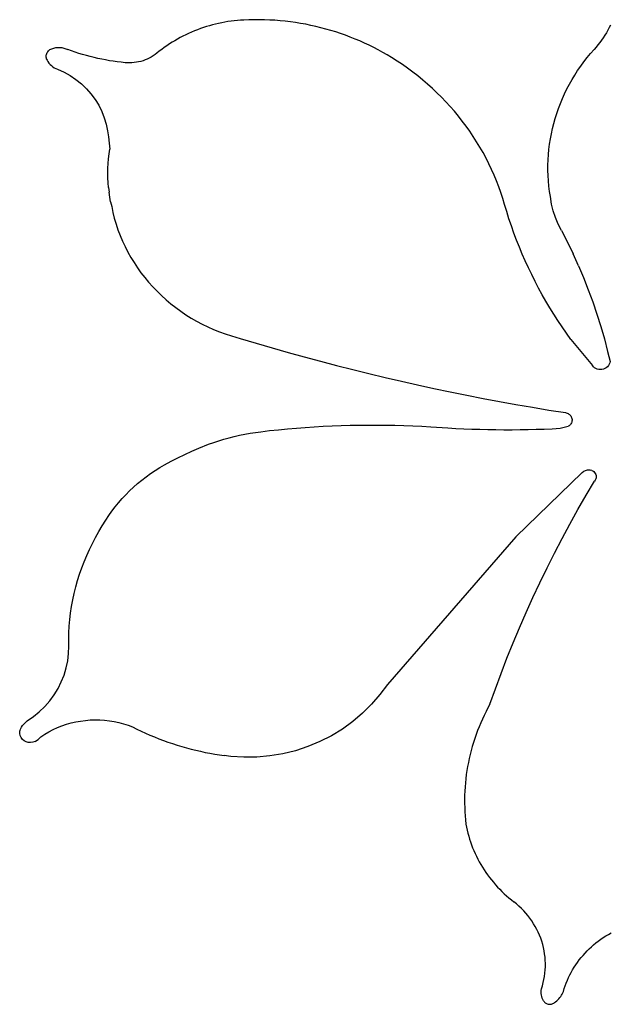
# Model space of a CAD drawing. Units: millimetres. Extents: x -507 to 186, y -387 to 289.
# Drawn here: x -507 to -131, y -387 to 241 of the extents above; entities that cross this region are included whole.
import ezdxf

# ---------------------------------------------------------------- set-up
doc = ezdxf.new("R2010")
doc.units = ezdxf.units.MM

msp = doc.modelspace()

# ---------------------------------------------------------------- linework, layer by layer
for p, q in [((-378.21, 238.9), (-380.19, 238.49)), ((-376.22, 239.27), (-378.21, 238.9)), ((-374.22, 239.61), (-376.22, 239.27)), ((-372.22, 239.9), (-374.22, 239.61)), ((-370.21, 240.15), (-372.22, 239.9)), ((-368.19, 240.35), (-370.21, 240.15)), ((-366.17, 240.52), (-368.19, 240.35)), ((-364.14, 240.64), (-366.17, 240.52)), ((-360.84, 240.77), (-364.14, 240.64)), ((-357.54, 240.84), (-360.84, 240.77)), ((-354.23, 240.84), (-357.54, 240.84)), ((-350.93, 240.77), (-354.23, 240.84)), ((-347.63, 240.64), (-350.93, 240.77)), ((-344.33, 240.44), (-347.63, 240.64)), ((-341.03, 240.18), (-344.33, 240.44)), ((-337.75, 239.85), (-341.03, 240.18)), ((-334.47, 239.46), (-337.75, 239.85)), ((-331.2, 239), (-334.47, 239.46)), ((-327.94, 238.48), (-331.2, 239)), ((-397.46, 232.92), (-399.3, 232.1)), ((-395.6, 233.7), (-397.46, 232.92)), ((-393.73, 234.44), (-395.6, 233.7)), ((-391.84, 235.13), (-393.73, 234.44)), ((-389.93, 235.79), (-391.84, 235.13)), ((-388.01, 236.41), (-389.93, 235.79)), ((-386.07, 236.99), (-388.01, 236.41)), ((-384.13, 237.53), (-386.07, 236.99)), ((-382.17, 238.03), (-384.13, 237.53)), ((-380.19, 238.49), (-382.17, 238.03)), ((-324.69, 237.89), (-327.94, 238.48)), ((-321.46, 237.24), (-324.69, 237.89)), ((-318.24, 236.52), (-321.46, 237.24)), ((-315.04, 235.74), (-318.24, 236.52)), ((-311.86, 234.9), (-315.04, 235.74)), ((-308.7, 233.99), (-311.86, 234.9)), ((-305.55, 233.02), (-308.7, 233.99)), ((-302.43, 231.99), (-305.55, 233.02)), ((-133.04, 232.51), (-134.02, 230.91)), ((-132.1, 234.13), (-133.04, 232.51)), ((-131.2, 235.78), (-132.1, 234.13)), ((-130.36, 237.45), (-131.2, 235.78)), ((-409.9, 226.42), (-411.59, 225.35)), ((-408.19, 227.46), (-409.9, 226.42)), ((-406.46, 228.46), (-408.19, 227.46)), ((-404.7, 229.43), (-406.46, 228.46)), ((-402.92, 230.36), (-404.7, 229.43)), ((-401.12, 231.25), (-402.92, 230.36)), ((-399.3, 232.1), (-401.12, 231.25)), ((-299.33, 230.89), (-302.43, 231.99)), ((-296.26, 229.74), (-299.33, 230.89)), ((-293.21, 228.52), (-296.26, 229.74)), ((-290.19, 227.25), (-293.21, 228.52)), ((-287.2, 225.91), (-290.19, 227.25)), ((-137.26, 226.28), (-138.43, 224.8)), ((-136.14, 227.8), (-137.26, 226.28)), ((-135.06, 229.34), (-136.14, 227.8)), ((-134.02, 230.91), (-135.06, 229.34)), ((-489.75, 219.34), (-489.47, 219.9)), ((-489.47, 219.9), (-489.13, 220.44)), ((-489.13, 220.44), (-488.72, 220.93)), ((-488.72, 220.93), (-488.26, 221.37)), ((-488.26, 221.37), (-487.74, 221.75)), ((-487.74, 221.75), (-486.56, 222.31)), ((-486.56, 222.31), (-485.32, 222.74)), ((-485.32, 222.74), (-484.03, 223.02)), ((-484.03, 223.02), (-482.72, 223.17)), ((-482.72, 223.17), (-481.4, 223.16)), ((-481.4, 223.16), (-480.09, 223.01)), ((-480.09, 223.01), (-478.8, 222.72)), ((-478.8, 222.72), (-477.56, 222.28)), ((-477.56, 222.28), (-476.38, 221.72)), ((-474.03, 220.87), (-476.38, 221.72)), ((-471.67, 220.07), (-474.03, 220.87)), ((-469.29, 219.31), (-471.67, 220.07)), ((-418.07, 220.71), (-419.62, 219.47)), ((-416.49, 221.92), (-418.07, 220.71)), ((-414.88, 223.1), (-416.49, 221.92)), ((-413.25, 224.24), (-414.88, 223.1)), ((-411.59, 225.35), (-413.25, 224.24)), ((-284.24, 224.51), (-287.2, 225.91)), ((-281.31, 223.06), (-284.24, 224.51)), ((-278.41, 221.55), (-281.31, 223.06)), ((-275.55, 219.98), (-278.41, 221.55)), ((-272.72, 218.35), (-275.55, 219.98)), ((-143.15, 219.35), (-140.9, 221.93)), ((-139.64, 223.35), (-140.9, 221.93)), ((-138.43, 224.8), (-139.64, 223.35)), ((-490.13, 217.51), (-490.08, 218.13)), ((-490.11, 216.88), (-490.13, 217.51)), ((-490.01, 216.27), (-490.11, 216.88)), ((-490.08, 218.13), (-489.95, 218.74)), ((-489.83, 215.66), (-490.01, 216.27)), ((-489.95, 218.74), (-489.75, 219.34)), ((-489.83, 215.66), (-489.58, 215.09)), ((-489.58, 215.09), (-489.02, 214.11)), ((-489.02, 214.11), (-488.36, 213.19)), ((-466.89, 218.59), (-469.29, 219.31)), ((-464.48, 217.91), (-466.89, 218.59)), ((-462.06, 217.27), (-464.48, 217.91)), ((-459.63, 216.67), (-462.06, 217.27)), ((-457.19, 216.11), (-459.63, 216.67)), ((-454.73, 215.6), (-457.19, 216.11)), ((-452.27, 215.13), (-454.73, 215.6)), ((-449.8, 214.7), (-452.27, 215.13)), ((-447.32, 214.31), (-449.8, 214.7)), ((-444.83, 213.97), (-447.32, 214.31)), ((-442.34, 213.66), (-444.83, 213.97)), ((-439.84, 213.4), (-442.34, 213.66)), ((-432.6, 213.65), (-434.04, 213.45)), ((-431.18, 213.92), (-432.6, 213.65)), ((-429.77, 214.26), (-431.18, 213.92)), ((-428.39, 214.68), (-429.77, 214.26)), ((-427.03, 215.16), (-428.39, 214.68)), ((-425.7, 215.72), (-427.03, 215.16)), ((-424.4, 216.34), (-425.7, 215.72)), ((-423.14, 217.03), (-424.4, 216.34)), ((-421.92, 217.78), (-423.14, 217.03)), ((-420.75, 218.6), (-421.92, 217.78)), ((-419.62, 219.47), (-420.75, 218.6)), ((-269.93, 216.67), (-272.72, 218.35)), ((-266.47, 214.48), (-269.93, 216.67)), ((-263.07, 212.21), (-266.47, 214.48)), ((-149.41, 211.24), (-147.41, 214)), ((-147.41, 214), (-145.32, 216.7)), ((-145.32, 216.7), (-143.15, 219.35)), ((-488.36, 213.19), (-487.62, 212.34)), ((-487.62, 212.34), (-486.8, 211.55)), ((-486.8, 211.55), (-485.9, 210.84)), ((-485.9, 210.84), (-484.93, 210.22)), ((-484.93, 210.22), (-483.9, 209.69)), ((-483.9, 209.69), (-482.83, 209.25)), ((-482.83, 209.25), (-478.75, 207.37)), ((-478.75, 207.37), (-474.84, 205.17)), ((-438.39, 213.3), (-439.84, 213.4)), ((-436.94, 213.28), (-438.39, 213.3)), ((-435.49, 213.33), (-436.94, 213.28)), ((-434.04, 213.45), (-435.49, 213.33)), ((-259.72, 209.86), (-263.07, 212.21)), ((-256.44, 207.43), (-259.72, 209.86)), ((-253.22, 204.93), (-256.44, 207.43)), ((-153.17, 205.56), (-151.34, 208.43)), ((-151.34, 208.43), (-149.41, 211.24)), ((-474.84, 205.17), (-471.14, 202.66)), ((-471.14, 202.66), (-467.68, 199.87)), ((-250.06, 202.36), (-253.22, 204.93)), ((-246.97, 199.71), (-250.06, 202.36)), ((-156.59, 199.69), (-154.93, 202.65)), ((-154.93, 202.65), (-153.17, 205.56)), ((-467.68, 199.87), (-464.48, 196.81)), ((-464.48, 196.81), (-461.56, 193.51)), ((-243.95, 197), (-246.97, 199.71)), ((-241, 194.21), (-243.95, 197)), ((-159.64, 193.64), (-158.16, 196.69)), ((-158.16, 196.69), (-156.59, 199.69)), ((-461.56, 193.51), (-458.94, 189.98)), ((-458.94, 189.98), (-456.64, 186.25)), ((-238.12, 191.36), (-241, 194.21)), ((-235.31, 188.44), (-238.12, 191.36)), ((-232.58, 185.46), (-235.31, 188.44)), ((-162.33, 187.44), (-161.03, 190.56)), ((-161.03, 190.56), (-159.64, 193.64)), ((-456.64, 186.25), (-454.68, 182.36)), ((-454.68, 182.36), (-453.07, 178.32)), ((-229.93, 182.42), (-232.58, 185.46)), ((-227.36, 179.31), (-229.93, 182.42)), ((-164.64, 181.09), (-163.53, 184.28)), ((-163.53, 184.28), (-162.33, 187.44)), ((-453.07, 178.32), (-451.83, 174.17)), ((-224.86, 176.15), (-227.36, 179.31)), ((-222.45, 172.93), (-224.86, 176.15)), ((-166.56, 174.64), (-165.65, 177.88)), ((-165.65, 177.88), (-164.64, 181.09)), ((-451.83, 174.17), (-450.95, 169.93)), ((-450.95, 169.93), (-450.39, 166.06)), ((-220.12, 169.65), (-222.45, 172.93)), ((-217.87, 166.33), (-220.12, 169.65)), ((-168.09, 168.09), (-167.37, 171.37)), ((-167.37, 171.37), (-166.56, 174.64)), ((-450.39, 166.06), (-449.95, 162.17)), ((-215.71, 162.95), (-217.87, 166.33)), ((-169.22, 161.46), (-168.7, 164.78)), ((-168.7, 164.78), (-168.09, 168.09)), ((-450.06, 155.24), (-449.62, 158.28)), ((-449.95, 162.17), (-449.62, 158.28)), ((-213.64, 159.52), (-215.71, 162.95)), ((-211.65, 156.05), (-213.64, 159.52)), ((-169.95, 154.79), (-169.64, 158.13)), ((-169.64, 158.13), (-169.22, 161.46)), ((-450.65, 149.13), (-450.41, 152.19)), ((-450.41, 152.19), (-450.06, 155.24)), ((-209.75, 152.53), (-211.65, 156.05)), ((-207.95, 148.97), (-209.75, 152.53)), ((-170.28, 148.09), (-170.17, 151.44)), ((-170.17, 151.44), (-169.95, 154.79)), ((-450.84, 142.99), (-450.8, 146.06)), ((-450.8, 146.06), (-450.65, 149.13)), ((-206.23, 145.36), (-207.95, 148.97)), ((-204.61, 141.72), (-206.23, 145.36)), ((-170.3, 144.73), (-170.28, 148.09)), ((-170.21, 141.38), (-170.3, 144.73)), ((-450.78, 139.93), (-450.84, 142.99)), ((-450.63, 136.86), (-450.78, 139.93)), ((-203.08, 138.04), (-204.61, 141.72)), ((-170.02, 138.03), (-170.21, 141.38)), ((-450.38, 133.8), (-450.63, 136.86)), ((-450.38, 133.8), (-450.02, 130.75)), ((-201.65, 134.33), (-203.08, 138.04)), ((-200.31, 130.59), (-201.65, 134.33)), ((-169.73, 134.68), (-170.02, 138.03)), ((-169.34, 131.35), (-169.73, 134.68)), ((-449.57, 127.71), (-450.02, 130.75)), ((-449.02, 124.69), (-449.57, 127.71)), ((-199.06, 126.82), (-200.31, 130.59)), ((-197.91, 123.02), (-199.06, 126.82)), ((-168.75, 128.04), (-169.34, 131.35)), ((-167.97, 123.27), (-168.75, 128.04)), ((-449.02, 124.69), (-448.37, 121.68)), ((-448.37, 121.68), (-447.64, 117.9)), ((-196.55, 118.42), (-197.91, 123.02)), ((-166.88, 118.88), (-167.97, 123.27)), ((-447.64, 117.9), (-446.68, 114.16)), ((-446.68, 114.16), (-445.59, 110.46)), ((-195.1, 113.85), (-196.55, 118.42)), ((-193.57, 109.3), (-195.1, 113.85)), ((-165.46, 114.58), (-166.88, 118.88)), ((-163.72, 110.38), (-165.46, 114.58)), ((-445.59, 110.46), (-444.35, 106.8)), ((-444.35, 106.8), (-442.98, 103.18)), ((-191.96, 104.78), (-193.57, 109.3)), ((-161.66, 106.32), (-163.72, 110.38)), ((-442.98, 103.18), (-441.47, 99.61)), ((-190.27, 100.29), (-191.96, 104.78)), ((-161.66, 106.32), (-157.88, 98.93)), ((-441.47, 99.61), (-439.83, 96.1)), ((-439.83, 96.1), (-438.05, 92.64)), ((-188.5, 95.82), (-190.27, 100.29)), ((-186.65, 91.38), (-188.5, 95.82)), ((-157.88, 98.93), (-154.28, 91.47)), ((-438.05, 92.64), (-436.15, 89.24)), ((-436.15, 89.24), (-434.13, 85.91)), ((-184.72, 86.97), (-186.65, 91.38)), ((-150.86, 83.92), (-154.28, 91.47)), ((-434.13, 85.91), (-431.97, 82.66)), ((-431.97, 82.66), (-429.7, 79.47)), ((-182.71, 82.6), (-184.72, 86.97)), ((-180.63, 78.25), (-182.71, 82.6)), ((-150.86, 83.92), (-147.63, 76.3)), ((-429.7, 79.47), (-427.31, 76.37)), ((-427.31, 76.37), (-424.81, 73.35)), ((-178.47, 73.94), (-180.63, 78.25)), ((-147.63, 76.3), (-144.58, 68.62)), ((-424.81, 73.35), (-422.19, 70.42)), ((-422.19, 70.42), (-419.47, 67.58)), ((-176.23, 69.67), (-178.47, 73.94)), ((-173.92, 65.43), (-176.23, 69.67)), ((-419.47, 67.58), (-416.64, 64.83)), ((-416.64, 64.83), (-413.7, 62.18)), ((-171.53, 61.23), (-173.92, 65.43)), ((-144.58, 68.62), (-141.73, 60.86)), ((-413.7, 62.18), (-410.68, 59.63)), ((-410.68, 59.63), (-407.55, 57.19)), ((-407.55, 57.19), (-404.34, 54.85)), ((-169.07, 57.07), (-171.53, 61.23)), ((-166.53, 52.95), (-169.07, 57.07)), ((-141.73, 60.86), (-139.06, 53.05)), ((-404.34, 54.85), (-401.04, 52.63)), ((-401.04, 52.63), (-397.66, 50.51)), ((-397.66, 50.51), (-394.2, 48.52)), ((-163.92, 48.88), (-166.53, 52.95)), ((-139.06, 53.05), (-136.59, 45.18)), ((-394.2, 48.52), (-390.67, 46.64)), ((-390.67, 46.64), (-387.08, 44.89)), ((-387.08, 44.89), (-383.41, 43.25)), ((-161.24, 44.84), (-163.92, 48.88)), ((-158.49, 40.85), (-161.24, 44.84)), ((-136.59, 45.18), (-134.3, 37.26)), ((-383.41, 43.25), (-379.69, 41.75)), ((-379.69, 41.75), (-375.92, 40.37)), ((-375.92, 40.37), (-372.05, 39.25)), ((-372.05, 39.25), (-366.41, 37.52)), ((-155.66, 36.9), (-158.49, 40.85)), ((-366.41, 37.52), (-356.25, 34.45)), ((-356.25, 34.45), (-346.05, 31.47)), ((-346.05, 31.47), (-335.83, 28.56)), ((-155.66, 36.9), (-141.95, 20.25)), ((-134.3, 37.26), (-132.21, 29.29)), ((-335.83, 28.56), (-325.59, 25.72)), ((-325.59, 25.72), (-315.32, 22.96)), ((-132.21, 29.29), (-130.7, 22.87)), ((-315.32, 22.96), (-305.04, 20.26)), ((-305.04, 20.26), (-294.74, 17.64)), ((-141.32, 19.52), (-141.95, 20.25)), ((-140.57, 18.89), (-141.32, 19.52)), ((-139.73, 18.39), (-140.57, 18.89)), ((-133.14, 18.89), (-133.98, 18.38)), ((-132.39, 19.51), (-133.14, 18.89)), ((-131.76, 20.24), (-132.39, 19.51)), ((-131.26, 21.06), (-131.76, 20.24)), ((-130.9, 21.94), (-131.26, 21.06)), ((-130.7, 22.87), (-130.9, 21.94)), ((-294.74, 17.64), (-284.41, 15.09)), ((-284.41, 15.09), (-274.07, 12.61)), ((-274.07, 12.61), (-263.7, 10.21)), ((-138.81, 18.02), (-139.73, 18.39)), ((-137.85, 17.79), (-138.81, 18.02)), ((-136.86, 17.71), (-137.85, 17.79)), ((-135.86, 17.79), (-136.86, 17.71)), ((-134.9, 18.01), (-135.86, 17.79)), ((-133.98, 18.38), (-134.9, 18.01)), ((-263.7, 10.21), (-253.32, 7.88)), ((-253.32, 7.88), (-242.92, 5.62)), ((-242.92, 5.62), (-232.51, 3.43)), ((-232.51, 3.43), (-222.07, 1.32)), ((-222.07, 1.32), (-211.63, -0.72)), ((-211.63, -0.72), (-201.16, -2.69)), ((-201.16, -2.69), (-190.68, -4.58)), ((-190.68, -4.58), (-180.19, -6.4)), ((-180.19, -6.4), (-169.68, -8.15)), ((-169.68, -8.15), (-159.16, -9.79)), ((-159.16, -9.79), (-158.56, -9.91)), ((-158.56, -9.91), (-157.99, -10.1)), ((-157.99, -10.1), (-157.44, -10.35)), ((-157.44, -10.35), (-156.93, -10.67)), ((-156.93, -10.67), (-156.46, -11.04)), ((-156.46, -11.04), (-156.05, -11.46)), ((-156.05, -11.46), (-155.69, -11.93)), ((-155.69, -11.93), (-155.39, -12.44)), ((-155.39, -12.44), (-155.16, -12.97)), ((-319.24, -18.85), (-313.53, -18.52)), ((-313.53, -18.52), (-307.82, -18.25)), ((-307.82, -18.25), (-302.11, -18.03)), ((-302.11, -18.03), (-296.4, -17.87)), ((-296.4, -17.87), (-290.68, -17.76)), ((-290.68, -17.76), (-284.97, -17.7)), ((-284.97, -17.7), (-279.25, -17.7)), ((-279.25, -17.7), (-273.54, -17.75)), ((-273.54, -17.75), (-267.82, -17.85)), ((-267.82, -17.85), (-262.11, -18.01)), ((-262.11, -18.01), (-256.39, -18.22)), ((-256.39, -18.22), (-250.69, -18.49)), ((-250.69, -18.49), (-244.98, -18.8)), ((-244.98, -18.8), (-234.16, -19.51)), ((-162.45, -19.78), (-157.28, -18.52)), ((-156.79, -18.19), (-157.28, -18.52)), ((-156.33, -17.8), (-156.79, -18.19)), ((-155.93, -17.37), (-156.33, -17.8)), ((-155.59, -16.89), (-155.93, -17.37)), ((-155.32, -16.37), (-155.59, -16.89)), ((-155.11, -15.83), (-155.32, -16.37)), ((-155.16, -12.97), (-155.01, -13.53)), ((-154.97, -15.26), (-155.11, -15.83)), ((-155.01, -13.53), (-154.92, -14.11)), ((-154.91, -14.69), (-154.97, -15.26)), ((-154.92, -14.11), (-154.91, -14.69)), ((-373.55, -25.8), (-370.23, -24.96)), ((-370.23, -24.96), (-366.89, -24.2)), ((-366.89, -24.2), (-363.54, -23.52)), ((-363.54, -23.52), (-360.16, -22.92)), ((-360.16, -22.92), (-356.78, -22.39)), ((-356.78, -22.39), (-353.38, -21.95)), ((-353.38, -21.95), (-347.7, -21.28)), ((-347.7, -21.28), (-342.02, -20.69)), ((-342.02, -20.69), (-336.33, -20.15)), ((-336.33, -20.15), (-330.64, -19.66)), ((-330.64, -19.66), (-324.94, -19.23)), ((-324.94, -19.23), (-319.24, -18.85)), ((-234.16, -19.51), (-229.05, -19.81)), ((-229.05, -19.81), (-223.93, -20.06)), ((-223.93, -20.06), (-218.81, -20.27)), ((-218.81, -20.27), (-213.68, -20.44)), ((-213.68, -20.44), (-208.56, -20.56)), ((-208.56, -20.56), (-203.43, -20.64)), ((-203.43, -20.64), (-198.31, -20.69)), ((-198.31, -20.69), (-193.18, -20.68)), ((-193.18, -20.68), (-188.06, -20.64)), ((-188.06, -20.64), (-182.93, -20.56)), ((-182.93, -20.56), (-177.81, -20.43)), ((-177.81, -20.43), (-172.69, -20.26)), ((-172.69, -20.26), (-167.57, -20.05)), ((-167.57, -20.05), (-162.45, -19.78)), ((-392.9, -32.43), (-386.57, -29.92)), ((-386.57, -29.92), (-383.35, -28.78)), ((-383.35, -28.78), (-380.11, -27.71)), ((-380.11, -27.71), (-376.84, -26.72)), ((-376.84, -26.72), (-373.55, -25.8)), ((-406.14, -38.54), (-401.77, -36.41)), ((-401.77, -36.41), (-397.36, -34.38)), ((-397.36, -34.38), (-392.9, -32.43)), ((-417.74, -44.83), (-414.71, -43.07)), ((-414.71, -43.07), (-410.45, -40.76)), ((-410.45, -40.76), (-406.14, -38.54)), ((-426.45, -50.65), (-423.61, -48.62)), ((-423.61, -48.62), (-420.71, -46.68)), ((-420.71, -46.68), (-417.74, -44.83)), ((-190.72, -88.91), (-148.45, -47.95)), ((-148.45, -47.95), (-147.46, -47.2)), ((-147.46, -47.2), (-146.33, -46.66)), ((-146.33, -46.66), (-145.11, -46.35)), ((-145.11, -46.35), (-143.85, -46.3)), ((-143.85, -46.3), (-143.09, -46.41)), ((-142.35, -46.64), (-143.09, -46.41)), ((-142.35, -46.64), (-141.67, -46.98)), ((-141.67, -46.98), (-141.06, -47.42)), ((-141.06, -47.42), (-140.53, -47.96)), ((-140.53, -47.96), (-140.11, -48.57)), ((-140.11, -48.57), (-139.8, -49.24)), ((-139.8, -49.24), (-139.61, -49.95)), ((-139.61, -49.95), (-139.55, -50.68)), ((-434.49, -57.29), (-431.88, -54.99)), ((-431.88, -54.99), (-429.2, -52.78)), ((-429.2, -52.78), (-426.45, -50.65)), ((-145.93, -62.52), (-140.54, -53.46)), ((-140.14, -52.79), (-140.54, -53.46)), ((-139.82, -52.12), (-140.14, -52.79)), ((-139.62, -51.41), (-139.82, -52.12)), ((-139.55, -50.68), (-139.62, -51.41)), ((-441.78, -64.66), (-439.44, -62.12)), ((-439.44, -62.12), (-437, -59.67)), ((-437, -59.67), (-434.49, -57.29)), ((-151.18, -71.66), (-145.93, -62.52)), ((-446.19, -69.95), (-444.03, -67.27)), ((-444.03, -67.27), (-441.78, -64.66)), ((-450.22, -75.5), (-448.25, -72.69)), ((-448.25, -72.69), (-446.19, -69.95)), ((-156.29, -80.86), (-151.18, -71.66)), ((-454.35, -82.02), (-452.01, -78.42)), ((-452.01, -78.42), (-450.22, -75.5)), ((-161.28, -90.12), (-156.29, -80.86)), ((-458.67, -89.41), (-456.57, -85.69)), ((-456.57, -85.69), (-454.35, -82.02)), ((-462.54, -97.03), (-460.66, -93.2)), ((-460.66, -93.2), (-458.67, -89.41)), ((-190.72, -88.91), (-272.65, -183.11)), ((-166.14, -99.45), (-161.28, -90.12)), ((-464.29, -100.92), (-462.54, -97.03)), ((-170.86, -108.84), (-166.14, -99.45)), ((-467.44, -108.84), (-465.93, -104.86)), ((-465.93, -104.86), (-464.29, -100.92)), ((-470.1, -116.91), (-468.83, -112.86)), ((-468.83, -112.86), (-467.44, -108.84)), ((-175.45, -118.29), (-170.86, -108.84)), ((-471.24, -121), (-470.1, -116.91)), ((-179.91, -127.8), (-175.45, -118.29)), ((-473.14, -129.27), (-472.26, -125.12)), ((-472.26, -125.12), (-471.24, -121)), ((-473.9, -133.44), (-473.14, -129.27)), ((-184.23, -137.36), (-179.91, -127.8)), ((-475.04, -141.83), (-474.54, -137.63)), ((-474.54, -137.63), (-473.9, -133.44)), ((-188.41, -146.98), (-184.23, -137.36)), ((-475.41, -146.05), (-475.04, -141.83)), ((-475.77, -154.5), (-475.66, -150.27)), ((-475.66, -150.27), (-475.41, -146.05)), ((-192.46, -156.64), (-188.41, -146.98)), ((-475.76, -158.73), (-475.77, -154.5)), ((-196.38, -166.36), (-192.46, -156.64)), ((-475.88, -163.41), (-475.76, -158.73)), ((-477.37, -172.66), (-476.42, -168.06)), ((-476.42, -168.06), (-475.88, -163.41)), ((-200.15, -176.13), (-196.38, -166.36)), ((-478.72, -177.16), (-477.37, -172.66)), ((-482.58, -185.76), (-480.46, -181.54)), ((-480.46, -181.54), (-478.72, -177.16)), ((-203.79, -185.95), (-200.15, -176.13)), ((-485.06, -189.8), (-482.58, -185.76)), ((-272.65, -183.11), (-277.39, -189.64)), ((-207.25, -195.82), (-203.79, -185.95)), ((-491.05, -197.22), (-487.89, -193.63)), ((-487.89, -193.63), (-485.06, -189.8)), ((-277.39, -189.64), (-282.66, -195.79)), ((-498.26, -203.58), (-494.51, -200.54)), ((-494.51, -200.54), (-491.05, -197.22)), ((-282.66, -195.79), (-288.42, -201.53)), ((-209.75, -200.51), (-210.93, -202.89)), ((-208.53, -198.15), (-209.75, -200.51)), ((-207.25, -195.82), (-208.53, -198.15)), ((-503.51, -207.56), (-502.26, -206.31)), ((-502.26, -206.31), (-498.26, -203.58)), ((-474.2, -207.74), (-471.21, -207.04)), ((-471.21, -207.04), (-468.19, -206.49)), ((-468.19, -206.49), (-465.15, -206.08)), ((-465.15, -206.08), (-462.08, -205.82)), ((-462.08, -205.82), (-459.01, -205.72)), ((-459.01, -205.72), (-455.93, -205.76)), ((-455.93, -205.76), (-452.86, -205.96)), ((-452.86, -205.96), (-449.81, -206.3)), ((-449.81, -206.3), (-446.78, -206.8)), ((-446.78, -206.8), (-443.78, -207.44)), ((-294.65, -206.81), (-301.29, -211.61)), ((-288.42, -201.53), (-294.65, -206.81)), ((-212.06, -205.3), (-213.13, -207.72)), ((-210.93, -202.89), (-212.06, -205.3)), ((-506.99, -214.43), (-506.92, -213.03)), ((-506.92, -213.03), (-506.84, -212.7)), ((-506.84, -212.7), (-506.77, -212.53)), ((-506.77, -212.53), (-506.53, -211.69)), ((-506.53, -211.69), (-505.83, -210.46)), ((-505.83, -210.46), (-505.15, -209.42)), ((-505.15, -209.42), (-504.38, -208.46)), ((-504.38, -208.46), (-503.51, -207.56)), ((-490.96, -214.92), (-488.34, -213.39)), ((-488.34, -213.39), (-485.64, -211.98)), ((-485.64, -211.98), (-482.87, -210.72)), ((-482.87, -210.72), (-480.04, -209.58)), ((-480.04, -209.58), (-477.14, -208.59)), ((-477.14, -208.59), (-474.2, -207.74)), ((-443.78, -207.44), (-440.82, -208.23)), ((-440.82, -208.23), (-437.9, -209.17)), ((-437.9, -209.17), (-435.04, -210.24)), ((-435.04, -210.24), (-432.3, -211.61)), ((-432.3, -211.61), (-429.54, -212.94)), ((-429.54, -212.94), (-426.76, -214.21)), ((-301.29, -211.61), (-308.32, -215.9)), ((-215.13, -212.63), (-216.05, -215.11)), ((-214.16, -210.17), (-215.13, -212.63)), ((-213.13, -207.72), (-214.16, -210.17)), ((-506.74, -215.8), (-506.99, -214.43)), ((-506.16, -217.09), (-506.74, -215.8)), ((-505.3, -218.22), (-506.16, -217.09)), ((-504.2, -219.15), (-505.3, -218.22)), ((-502.91, -219.81), (-504.2, -219.15)), ((-497.23, -219.46), (-498.58, -220.01)), ((-497.23, -219.46), (-496.21, -218.86)), ((-496.21, -218.86), (-495.24, -218.17)), ((-495.24, -218.17), (-494.33, -217.41)), ((-494.33, -217.41), (-493.49, -216.58)), ((-493.49, -216.58), (-490.96, -214.92)), ((-426.76, -214.21), (-423.95, -215.44)), ((-423.95, -215.44), (-421.12, -216.63)), ((-421.12, -216.63), (-418.27, -217.77)), ((-418.27, -217.77), (-415.4, -218.86)), ((-415.4, -218.86), (-412.51, -219.9)), ((-315.68, -219.64), (-323.32, -222.82)), ((-308.32, -215.9), (-315.68, -219.64)), ((-216.92, -217.61), (-217.73, -220.13)), ((-216.05, -215.11), (-216.92, -217.61)), ((-501.5, -220.19), (-502.91, -219.81)), ((-500.03, -220.25), (-501.5, -220.19)), ((-498.58, -220.01), (-500.03, -220.25)), ((-412.51, -219.9), (-409.6, -220.89)), ((-409.6, -220.89), (-406.67, -221.84)), ((-406.67, -221.84), (-403.72, -222.73)), ((-403.72, -222.73), (-400.76, -223.58)), ((-400.76, -223.58), (-397.79, -224.38)), ((-397.79, -224.38), (-394.8, -225.13)), ((-394.8, -225.13), (-391.79, -225.82)), ((-391.79, -225.82), (-388.78, -226.47)), ((-331.21, -225.4), (-339.29, -227.39)), ((-323.32, -222.82), (-331.21, -225.4)), ((-219.2, -225.2), (-219.85, -227.76)), ((-218.49, -222.66), (-219.2, -225.2)), ((-217.73, -220.13), (-218.49, -222.66)), ((-388.78, -226.47), (-385.75, -227.07)), ((-385.75, -227.07), (-382.71, -227.62)), ((-382.71, -227.62), (-379.66, -228.11)), ((-379.66, -228.11), (-376.61, -228.56)), ((-372.48, -229.13), (-376.61, -228.56)), ((-364.15, -229.63), (-372.48, -229.13)), ((-355.81, -229.51), (-364.15, -229.63)), ((-347.5, -228.76), (-355.81, -229.51)), ((-339.29, -227.39), (-347.5, -228.76)), ((-220.45, -230.33), (-221, -232.91)), ((-219.85, -227.76), (-220.45, -230.33)), ((-221.92, -238.1), (-222.3, -240.7)), ((-221.49, -235.5), (-221.92, -238.1)), ((-221, -232.91), (-221.49, -235.5)), ((-222.63, -243.32), (-222.9, -245.93)), ((-222.3, -240.7), (-222.63, -243.32)), ((-223.27, -251.19), (-223.37, -253.81)), ((-223.11, -248.56), (-223.27, -251.19)), ((-222.9, -245.93), (-223.11, -248.56)), ((-223.37, -253.81), (-223.42, -256.45)), ((-223.42, -256.45), (-223.41, -259.08)), ((-223.41, -259.08), (-223.35, -261.71)), ((-223.35, -261.71), (-223.23, -264.34)), ((-223.23, -264.34), (-223.05, -266.96)), ((-223.05, -266.96), (-222.82, -269.59)), ((-222.82, -269.59), (-222.54, -272.2)), ((-222.54, -272.2), (-222.17, -274.13)), ((-222.17, -274.13), (-221.76, -276.05)), ((-221.76, -276.05), (-221.29, -277.96)), ((-221.29, -277.96), (-220.78, -279.86)), ((-220.78, -279.86), (-220.22, -281.75)), ((-220.22, -281.75), (-219.62, -283.62)), ((-219.62, -283.62), (-218.96, -285.48)), ((-218.96, -285.48), (-218.26, -287.32)), ((-218.26, -287.32), (-217.51, -289.15)), ((-217.51, -289.15), (-216.71, -290.95)), ((-216.71, -290.95), (-215.87, -292.74)), ((-215.87, -292.74), (-214.99, -294.51)), ((-214.99, -294.51), (-214.06, -296.26)), ((-214.06, -296.26), (-213.08, -297.99)), ((-213.08, -297.99), (-212.06, -299.69)), ((-212.06, -299.69), (-211, -301.37)), ((-211, -301.37), (-209.9, -303.02)), ((-209.9, -303.02), (-208.75, -304.65)), ((-208.75, -304.65), (-207.57, -306.25)), ((-207.57, -306.25), (-206.34, -307.83)), ((-206.34, -307.83), (-205.07, -309.37)), ((-205.07, -309.37), (-203.76, -310.89)), ((-203.76, -310.89), (-202.42, -312.37)), ((-202.42, -312.37), (-201.04, -313.83)), ((-201.04, -313.83), (-199.62, -315.25)), ((-199.62, -315.25), (-198.17, -316.64)), ((-198.17, -316.64), (-196.68, -317.99)), ((-196.68, -317.99), (-195.15, -319.31)), ((-195.15, -319.31), (-193.6, -320.6)), ((-193.6, -320.6), (-192.01, -321.84)), ((-190.36, -323.16), (-192.01, -321.84)), ((-188.76, -324.54), (-190.36, -323.16)), ((-187.22, -325.99), (-188.76, -324.54)), ((-185.75, -327.48), (-187.22, -325.99)), ((-184.34, -329.04), (-185.75, -327.48)), ((-182.99, -330.64), (-184.34, -329.04)), ((-181.72, -332.3), (-182.99, -330.64)), ((-180.51, -334), (-181.72, -332.3)), ((-179.38, -335.75), (-180.51, -334)), ((-178.32, -337.54), (-179.38, -335.75)), ((-177.34, -339.36), (-178.32, -337.54)), ((-176.43, -341.23), (-177.34, -339.36)), ((-175.6, -343.12), (-176.43, -341.23)), ((-174.86, -345.05), (-175.6, -343.12)), ((-174.19, -347), (-174.86, -345.05)), ((-136.6, -345.72), (-135.01, -344.64)), ((-135.01, -344.64), (-133.39, -343.6)), ((-133.39, -343.6), (-131.74, -342.61)), ((-131.74, -342.61), (-130.05, -341.66)), ((-173.61, -348.98), (-174.19, -347)), ((-173.11, -350.97), (-173.61, -348.98)), ((-172.7, -352.99), (-173.11, -350.97)), ((-143.98, -351.81), (-142.59, -350.51)), ((-142.59, -350.51), (-141.15, -349.25)), ((-141.15, -349.25), (-139.67, -348.03)), ((-139.67, -348.03), (-138.16, -346.85)), ((-138.16, -346.85), (-136.6, -345.72)), ((-172.37, -355.02), (-172.7, -352.99)), ((-172.12, -357.06), (-172.37, -355.02)), ((-171.96, -359.1), (-172.12, -357.06)), ((-150.31, -358.89), (-149.14, -357.4)), ((-149.14, -357.4), (-147.92, -355.95)), ((-147.92, -355.95), (-146.65, -354.53)), ((-146.65, -354.53), (-145.34, -353.15)), ((-145.34, -353.15), (-143.98, -351.81)), ((-172, -365.26), (-171.9, -363.21)), ((-171.89, -361.16), (-171.96, -359.1)), ((-171.9, -363.21), (-171.89, -361.16)), ((-154.52, -365.16), (-153.54, -363.55)), ((-153.54, -363.55), (-152.51, -361.97)), ((-152.51, -361.97), (-151.44, -360.41)), ((-151.44, -360.41), (-150.31, -358.89)), ((-172.82, -371.36), (-172.46, -369.34)), ((-172.46, -369.34), (-172.19, -367.3)), ((-172.19, -367.3), (-172, -365.26)), ((-157.89, -371.87), (-157.12, -370.16)), ((-157.12, -370.16), (-156.31, -368.47)), ((-156.31, -368.47), (-155.44, -366.8)), ((-155.44, -366.8), (-154.52, -365.16)), ((-174.39, -377.33), (-173.78, -375.36)), ((-173.78, -375.36), (-173.26, -373.37)), ((-173.26, -373.37), (-172.82, -371.36)), ((-159.84, -377.14), (-159.24, -375.36)), ((-159.24, -375.36), (-158.59, -373.61)), ((-158.59, -373.61), (-157.89, -371.87)), ((-174.55, -379.29), (-174.51, -378.31)), ((-174.5, -380.28), (-174.55, -379.29)), ((-174.51, -378.31), (-174.39, -377.33)), ((-174.37, -381.25), (-174.5, -380.28)), ((-174.16, -382.22), (-174.37, -381.25)), ((-173.87, -383.16), (-174.16, -382.22)), ((-163.31, -383.65), (-162.69, -382.94)), ((-162.69, -382.94), (-162.11, -382.2)), ((-162.11, -382.2), (-161.59, -381.42)), ((-161.59, -381.42), (-161.12, -380.62)), ((-161.12, -380.62), (-160.7, -379.79)), ((-160.7, -379.79), (-160.33, -378.94)), ((-160.33, -378.94), (-159.84, -377.14)), ((-173.49, -384.08), (-173.87, -383.16)), ((-173.04, -384.96), (-173.49, -384.08)), ((-173.04, -384.96), (-172.77, -385.4)), ((-172.77, -385.4), (-172.43, -385.79)), ((-172.43, -385.79), (-172.05, -386.15)), ((-172.05, -386.15), (-171.63, -386.46)), ((-171.63, -386.46), (-171.17, -386.72)), ((-171.17, -386.72), (-170.68, -386.92)), ((-170.68, -386.92), (-170.17, -387.07)), ((-170.17, -387.07), (-169.65, -387.15)), ((-169.65, -387.15), (-169.11, -387.18)), ((-169.11, -387.18), (-168.58, -387.14)), ((-168.58, -387.14), (-168.06, -387.04)), ((-168.06, -387.04), (-167.52, -386.87)), ((-167.52, -386.87), (-167.07, -386.67)), ((-167.07, -386.67), (-166.62, -386.4)), ((-166.62, -386.4), (-166.2, -386.09)), ((-166.2, -386.09), (-165.42, -385.54)), ((-165.42, -385.54), (-164.68, -384.95)), ((-164.68, -384.95), (-163.97, -384.32)), ((-163.97, -384.32), (-163.31, -383.65))]:
    msp.add_line(p, q)

doc.saveas('drawing.dxf')
